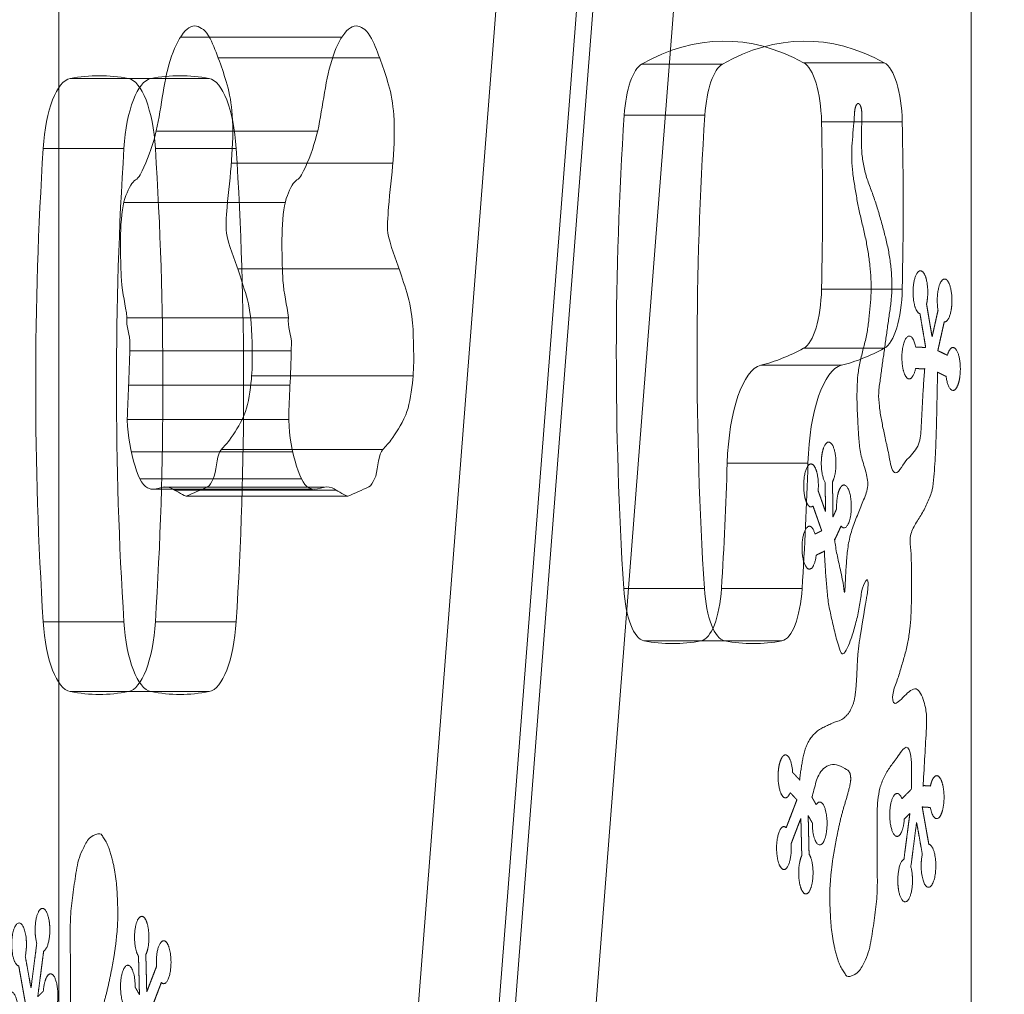
# Model space of a CAD drawing. Units: millimetres. Extents: x -18241 to -291, y 9410 to 24360.
# Drawn here: x -16186 to -15957, y 17227 to 17454 of the extents above; entities that cross this region are included whole.
import ezdxf

# ---------------------------------------------------------------- set-up
doc = ezdxf.new("R2010")
doc.units = ezdxf.units.MM
doc.header["$MEASUREMENT"] = 0
doc.linetypes.add('DGN Style 2', pattern=[376.225674, 225.735404, -150.49027])
for name, color, linetype, lineweight in [('access-new - Level 25', 7, 'Continuous', 0), ('access-new - Level 26', 7, 'Continuous', 0), ('Level 15', 7, 'Continuous', 0), ('Level 61', 7, 'Continuous', 0)]:
    doc.layers.add(name, color=color, linetype=linetype, lineweight=lineweight)

# ---------------------------------------------------------------- blocks, each defined once
blk = doc.blocks.new('From Smart Solid_961')
at = {"layer": 'access-new - Level 25', "color": 12, "linetype": 'Continuous', "lineweight": 13}
for p, q in [((-16.86, 384.45), (-76.11, -375.55)), ((1.94, 384.45), (-57.32, -375.55)), ((57.49, -380), (57.49, 380)), ((-19.23, 195.87), (-0.44, 195.87)), ((18.47, 196.22), (37.26, 196.22)), ((-23.29, 183.99), (-4.5, 183.99)), ((22.65, 182.46), (41.44, 182.46)), ((22.65, 143.45), (41.44, 143.45)), ((18.47, 129.7), (37.26, 129.7)), ((8.49, 125.74), (27.28, 125.74)), ((0.69, 102.95), (19.49, 102.95)), ((-23.41, 73.77), (-4.62, 73.77)), ((-0.66, 73.77), (18.13, 73.77)), ((-18.71, 61.55), (0.08, 61.55)), ((-5.36, 61.55), (13.43, 61.55))]:
    blk.add_line(p, q, dxfattribs=at)
for centre, major_axis, start_param, end_param in [((-0.07, -93.76), (0, 295), 6.098437, 6.474288), ((18.73, -93.76), (0, -295), 2.956844, 3.332695), ((-18.26, 181.14), (0, 15), 0.191103, 1.379694), ((0.54, 181.14), (0, -15), 3.332695, 4.521286), ((17.53, 181.47), (0, 15), 4.778566, 6.098437), ((36.32, 181.47), (0, -15), 1.636973, 2.956844), ((75.77, 127.96), (0, -295), 4.521286, 4.897137), ((94.56, 127.96), (0, -295), 4.521286, 4.897137), ((-78.03, 162.96), (0, 295), 4.646212, 4.778566), ((-59.24, 162.96), (0, -295), 1.504619, 1.636973), ((17.53, 144.44), (0, -15), 0.184748, 1.504619), ((36.32, 144.44), (0, -15), 0.184748, 1.504619), ((-0.07, 419.68), (0, -295), 0.08488, 0.184748), ((18.73, 419.68), (0, -295), 0.08488, 0.184748), ((-99.84, 127.96), (0, 295), 4.527641, 4.627509), ((-81.05, 127.96), (0, -295), 1.386048, 1.485917), ((-18.37, 76.52), (0, -15), 4.897137, 6.217008), ((-5.7, 76.52), (0, -15), 0.066177, 1.386048), ((0.42, 76.52), (0, -15), 4.897137, 6.217008), ((13.09, 76.52), (0, -15), 0.066177, 1.386048), ((-12.04, 355.91), (0, -295), 6.217008, 6.349362), ((6.76, 355.91), (0, -295), 6.217008, 6.349362)]:
    blk.add_ellipse(centre, major_axis=major_axis, ratio=0.34202, start_param=start_param, end_param=end_param, dxfattribs=at)
at = {"layer": 'access-new - Level 25', "color": 12, "linetype": 'Continuous', "lineweight": 13, "extrusion": (0, 0, -1)}
for centre, major_axis, start_param, end_param in [((9.21, 100.83), (0, -25), 1.655676, 3.056713), ((28.01, 100.83), (0, 25), 4.797269, 6.198306)]:
    blk.add_ellipse(centre, major_axis=major_axis, ratio=0.34202, start_param=start_param, end_param=end_param, dxfattribs=at)
blk = doc.blocks.new('From Smart Solid_962')
at = {"layer": 'access-new - Level 25', "color": 12, "linetype": 'Continuous', "lineweight": 13}
for p, q in [((-57.49, -380), (-57.49, 380)), ((-1.94, -384.44), (57.32, 375.56)), ((16.86, -384.44), (76.11, 375.56)), ((-54.84, 192.52), (-36.04, 192.52)), ((-41.27, 192.52), (-22.47, 192.52)), ((-61.11, 176.24), (-42.32, 176.24)), ((-35, 176.24), (-16.2, 176.24)), ((-61.11, 66.02), (-42.32, 66.02)), ((-35, 66.02), (-16.2, 66.02)), ((-54.84, 49.74), (-36.04, 49.74)), ((-41.27, 49.74), (-22.47, 49.74))]:
    blk.add_line(p, q, dxfattribs=at)
for centre, major_axis, start_param, end_param in [((-48.05, -106.82), (0, 300), 6.217008, 6.349362), ((-29.26, -106.82), (0, 300), 6.217008, 6.349362), ((-54.39, 172.57), (0, -20), 3.20777, 4.527641), ((-35.59, 172.57), (0, 20), 0.066177, 1.386048), ((-41.72, 172.57), (0, 20), 4.897137, 6.217008), ((-22.93, 172.57), (0, 20), 4.897137, 6.217008), ((39.75, 121.13), (0, -300), 4.527641, 4.897137), ((58.54, 121.13), (0, 300), 1.386048, 1.755545), ((-135.86, 121.13), (0, 300), 4.527641, 4.897137), ((-117.06, 121.13), (0, 300), 4.527641, 4.897137), ((-54.39, 69.7), (0, -20), 4.897137, 6.217008), ((-35.59, 69.7), (0, 20), 1.755545, 3.075416), ((-41.72, 69.7), (0, 20), 3.20777, 4.527641), ((-22.93, 69.7), (0, 20), 3.20777, 4.527641), ((-48.05, 349.08), (0, -300), 6.217008, 6.349362), ((-29.26, 349.08), (0, 300), 3.075416, 3.20777)]:
    blk.add_ellipse(centre, major_axis=major_axis, ratio=0.34202, start_param=start_param, end_param=end_param, dxfattribs=at)
blk = doc.blocks.new('From Smart Solid_967')
at = {"layer": 'access-new - Level 26', "color": 7, "linetype": 'Continuous', "lineweight": 13}
for p, q in [((-20.16, 52.08), (17.43, 52.08)), ((-11.39, 47.28), (26.2, 47.28)), ((-25.82, 30.16), (11.77, 30.16)), ((-8.3, 22.7), (29.29, 22.7)), ((-33.34, 13.57), (4.25, 13.57)), ((-6.81, -1.91), (30.77, -1.91)), ((-32.63, -13.28), (4.96, -13.28)), ((-31.96, -20.98), (5.63, -20.98)), ((-3.58, -26.79), (34.01, -26.79)), ((-32.24, -29.01), (5.34, -29.01)), ((-32.53, -37), (5.06, -37)), ((-31.6, -44.53), (5.99, -44.53)), ((-10.61, -43.94), (26.98, -43.94)), ((-29.59, -50.83), (8, -50.83)), ((-27.02, -53.18), (10.57, -53.18)), ((-24.25, -52.75), (13.34, -52.75)), ((-21.52, -53.42), (16.07, -53.42)), ((-18.8, -54.86), (18.78, -54.86))]:
    blk.add_line(p, q, dxfattribs=at)
for points, knots in [([(-32.63, -13.28), (-32.63, -13.27), (-32.62, -13.24), (-32.93, -10.33), (-33.7, -7.69), (-34.05, -2.21), (-34.16, 3.33), (-34.11, 8.8), (-33.28, 14.5), (-32.55, 16.14), (-31.06, 18.83), (-30.21, 18.76), (-28.33, 22.3), (-27.24, 25.02), (-24.81, 33.43), (-24.36, 40.35), (-22.04, 48.44), (-21.14, 50.62), (-18.79, 54.14), (-17.59, 54.86), (-15.36, 54.4), (-14.28, 53.65), (-12.41, 50.12), (-11.79, 48.39), (-10.46, 44.72), (-9.87, 43.01), (-8.71, 38.9), (-7.71, 33.3), (-8.02, 26.84), (-8.49, 19.72), (-9.03, 16.11), (-9.45, 10.24), (-9.76, 7.59), (-8.43, 1.98), (-7.25, -0.36), (-5.63, -5.64), (-4.95, -7.43), (-3.51, -13.85), (-3.51, -18.07), (-3.43, -24.24), (-3.5, -26.38), (-4.07, -31.36), (-4.5, -33.96), (-6.41, -38.5), (-7.58, -40.07), (-9.48, -42.87), (-10.28, -43.33), (-11.75, -45.75), (-11.8, -49.3), (-12.95, -51.67), (-13.38, -52.49), (-15.51, -53.42), (-17.16, -54.14), (-18.8, -54.86)], [0, 0, 0, 0, 0.000236, 0.000236, 0.037634, 0.037634, 0.066371, 0.103624, 0.103624, 0.135456, 0.135456, 0.162893, 0.162893, 0.212763, 0.212763, 0.292622, 0.292622, 0.335912, 0.335912, 0.377818, 0.377818, 0.416264, 0.416264, 0.449104, 0.449104, 0.479396, 0.479396, 0.510619, 0.552612, 0.552612, 0.598003, 0.598003, 0.6251, 0.6251, 0.675476, 0.675476, 0.710016, 0.710016, 0.759061, 0.759061, 0.784621, 0.784621, 0.81931, 0.81931, 0.865929, 0.865929, 0.893592, 0.893592, 0.924883, 0.924883, 0.941888, 0.941888, 1, 1, 1, 1]), ([(4.96, -13.28), (4.96, -13.27), (4.96, -13.24), (4.66, -10.33), (3.89, -7.69), (3.54, -2.21), (3.43, 3.33), (3.48, 8.8), (4.3, 14.5), (5.04, 16.14), (6.53, 18.83), (7.38, 18.76), (9.26, 22.3), (10.34, 25.02), (12.78, 33.43), (13.23, 40.35), (15.55, 48.44), (16.44, 50.62), (18.79, 54.14), (20, 54.86), (22.22, 54.4), (23.31, 53.65), (25.17, 50.12), (25.8, 48.39), (27.13, 44.72), (27.72, 43.01), (28.88, 38.9), (29.88, 33.3), (29.57, 26.84), (29.1, 19.72), (28.56, 16.11), (28.13, 10.24), (27.83, 7.59), (29.15, 1.98), (30.33, -0.36), (31.96, -5.64), (32.63, -7.43), (34.08, -13.85), (34.08, -18.07), (34.16, -24.24), (34.09, -26.38), (33.52, -31.36), (33.09, -33.96), (31.18, -38.5), (30.01, -40.07), (28.11, -42.87), (27.31, -43.33), (25.84, -45.75), (25.79, -49.3), (24.63, -51.67), (24.21, -52.49), (22.08, -53.42), (20.43, -54.14), (18.78, -54.86)], [0, 0, 0, 0, 0.000236, 0.000236, 0.037634, 0.037634, 0.066371, 0.103624, 0.103624, 0.135456, 0.135456, 0.162893, 0.162893, 0.212763, 0.212763, 0.292622, 0.292622, 0.335912, 0.335912, 0.377818, 0.377818, 0.416264, 0.416264, 0.449104, 0.449104, 0.479396, 0.479396, 0.510619, 0.552612, 0.552612, 0.598003, 0.598003, 0.6251, 0.6251, 0.675476, 0.675476, 0.710016, 0.710016, 0.759061, 0.759061, 0.784621, 0.784621, 0.81931, 0.81931, 0.865929, 0.865929, 0.893592, 0.893592, 0.924883, 0.924883, 0.941888, 0.941888, 1, 1, 1, 1]), ([(-18.8, -54.86), (-20.03, -54.43), (-21.23, -53.51), (-24.22, -52.07), (-26.06, -53.86), (-29.14, -52.25), (-30.16, -50.04), (-32.02, -43.15), (-32.65, -39.57), (-32.43, -33.23), (-32.17, -27.83), (-32, -22.37), (-31.85, -17.29), (-32.88, -15.31), (-32.63, -13.28)], [0, 0, 0, 0, 0.149192, 0.149192, 0.367265, 0.367265, 0.522947, 0.522947, 0.685189, 0.685189, 0.787397, 0.910472, 0.910472, 1, 1, 1, 1]), ([(18.78, -54.86), (17.56, -54.43), (16.36, -53.51), (13.37, -52.07), (11.53, -53.86), (8.45, -52.25), (7.43, -50.04), (5.57, -43.15), (4.94, -39.57), (5.16, -33.23), (5.42, -27.83), (5.59, -22.37), (5.74, -17.29), (4.71, -15.31), (4.96, -13.28)], [0, 0, 0, 0, 0.149192, 0.149192, 0.367265, 0.367265, 0.522947, 0.522947, 0.685189, 0.685189, 0.787397, 0.910472, 0.910472, 1, 1, 1, 1])]:
    blk.add_open_spline(points, degree=3, knots=knots, dxfattribs=at)
blk = doc.blocks.new('access-new_1')
at = {"layer": 'access-new - Level 26', "color": 40, "linetype": 'Continuous', "lineweight": 13}
for points in [[(-15972.55, 17371.47), (-15972.59, 17367.24), (-15972.72, 17363.02), (-15972.81, 17358.79), (-15972.91, 17354.27), (-15973.1, 17349.76), (-15973.59, 17345.25), (-15973.8, 17343.28), (-15974.74, 17341.47), (-15975.59, 17339.66), (-15976.38, 17337.98), (-15977.54, 17336.58), (-15978.34, 17334.89), (-15978.6, 17334.33), (-15978.87, 17333.75), (-15978.88, 17333.15), (-15978.89, 17330.95), (-15978.66, 17328.76), (-15978.63, 17326.56), (-15978.6, 17324.64), (-15978.58, 17322.72), (-15978.59, 17320.79), (-15978.62, 17316.27), (-15978.72, 17311.74), (-15979.74, 17307.28), (-15980.11, 17305.64), (-15980.59, 17304.07), (-15981.08, 17302.48), (-15981.61, 17300.74), (-15982.17, 17299.01), (-15982.71, 17297.27), (-15982.99, 17296.39), (-15983.48, 17295.48), (-15983.4, 17294.6), (-15983.37, 17294.32), (-15982.85, 17294.06), (-15982.62, 17294.22), (-15981.99, 17294.66), (-15981.38, 17295.25), (-15980.74, 17295.74), (-15979.85, 17296.44), (-15978.9, 17297.29), (-15978, 17297.74), (-15977.21, 17298.12), (-15976.44, 17296.52), (-15976.03, 17295.54), (-15974.97, 17292.99), (-15975.03, 17290.45), (-15975.17, 17287.88), (-15975.42, 17283.66), (-15975.66, 17279.43), (-15975.9, 17275.2), (-15975.34, 17275.17), (-15974.77, 17275.13), (-15974.2, 17275.1), (-15973.6, 17277.96), (-15972.47, 17278.48), (-15971.61, 17276.27), (-15970.75, 17274.06), (-15970.77, 17270.71), (-15971.66, 17268.61), (-15972.56, 17266.51), (-15973.68, 17267.16), (-15974.23, 17270.1), (-15974.86, 17270.14), (-15975.49, 17270.18), (-15976.11, 17270.22), (-15975.6, 17267.31), (-15975.08, 17264.41), (-15974.57, 17261.51), (-15973.42, 17261.36), (-15972.73, 17258.7), (-15972.98, 17255.43), (-15973.23, 17252.15), (-15974.24, 17250.61), (-15975.3, 17251.9), (-15976.36, 17253.18), (-15976.7, 17256.38), (-15976.09, 17259.21), (-15976.53, 17261.7), (-15976.97, 17264.2), (-15977.42, 17266.69), (-15977.86, 17263.22), (-15978.31, 17259.75), (-15978.76, 17256.29), (-15978.04, 17253.69), (-15978.25, 17250.4), (-15979.25, 17248.76), (-15980.25, 17247.12), (-15981.33, 17248.31), (-15981.7, 17251.47), (-15982.08, 17254.64), (-15981.49, 17257.52), (-15980.36, 17258.06), (-15979.9, 17261.61), (-15979.44, 17265.16), (-15978.98, 17268.71), (-15979.42, 17268.27), (-15979.85, 17267.84), (-15980.29, 17267.4), (-15980.51, 17264.11), (-15981.51, 17262.49), (-15982.58, 17263.69), (-15983.65, 17264.89), (-15984.02, 17268.06), (-15983.43, 17270.93), (-15982.84, 17273.8), (-15981.71, 17274.33), (-15980.84, 17272.13), (-15980.11, 17272.86), (-15979.38, 17273.59), (-15978.65, 17274.33), (-15978.64, 17274.47), (-15978.64, 17274.62), (-15978.63, 17274.77), (-15978.55, 17276.86), (-15978.63, 17278.95), (-15978.69, 17281.04), (-15978.72, 17282.07), (-15978.84, 17283.26), (-15979.4, 17284.05), (-15979.79, 17284.62), (-15980.66, 17283.27), (-15981.15, 17282.69), (-15981.99, 17281.7), (-15982.79, 17280.77), (-15983.5, 17279.67), (-15984.55, 17278.01), (-15985.56, 17276.38), (-15985.98, 17274.48), (-15986.45, 17272.39), (-15986.62, 17270.28), (-15986.61, 17268.17), (-15986.61, 17265.87), (-15986.59, 17263.58), (-15986.58, 17261.28), (-15986.57, 17258.31), (-15986.56, 17255.34), (-15986.56, 17252.36), (-15986.56, 17247.87), (-15987.35, 17243.42), (-15988.05, 17238.96), (-15988.38, 17236.81), (-15989.06, 17234.87), (-15990.26, 17232.87), (-15990.96, 17231.71), (-15992.49, 17230.12), (-15993.31, 17230.68), (-15994.26, 17231.31), (-15995.17, 17232.91), (-15995.64, 17234.32), (-15996.69, 17237.53), (-15997.26, 17240.7), (-15997.44, 17243.97), (-15997.59, 17246.94), (-15997.74, 17249.94), (-15997.49, 17252.91), (-15997.31, 17255.12), (-15997.07, 17257.33), (-15996.69, 17259.53), (-15996.26, 17262.05), (-15995.75, 17264.55), (-15995.19, 17267.04), (-15994.7, 17269.22), (-15993.97, 17271.34), (-15993.39, 17273.5), (-15993.01, 17274.94), (-15992.5, 17276.49), (-15992.91, 17277.94), (-15993.18, 17278.89), (-15994.29, 17279.35), (-15995.19, 17279.73), (-15996.27, 17280.19), (-15997.72, 17280.32), (-15998.67, 17279.49), (-15999.68, 17278.61), (-16000.41, 17277.59), (-16000.73, 17276.39), (-16001.08, 17275.08), (-16001.43, 17273.78), (-16001.78, 17272.48), (-16001.78, 17272.48), (-16001.78, 17272.48), (-16001.78, 17272.48), (-16001.45, 17271.9), (-16001.12, 17271.32), (-16000.8, 17270.75), (-15999.79, 17272.37), (-15998.72, 17271.16), (-15998.35, 17267.99), (-15997.98, 17264.82), (-15998.57, 17261.95), (-15999.7, 17261.43), (-16000.84, 17260.91), (-16001.7, 17263.11), (-16001.68, 17266.46), (-16002.01, 17267.04), (-16002.34, 17267.62), (-16002.66, 17268.2), (-16002.59, 17265.21), (-16002.52, 17262.22), (-16002.45, 17259.23), (-16001.45, 17257.76), (-16001.19, 17254.59), (-16001.85, 17251.96), (-16002.51, 17249.33), (-16003.62, 17249.1), (-16004.4, 17251.44), (-16005.18, 17253.77), (-16005.07, 17257.02), (-16004.15, 17258.88), (-16004.22, 17261.75), (-16004.29, 17264.63), (-16004.36, 17267.51), (-16004.37, 17267.52), (-16004.37, 17267.52), (-16004.38, 17267.53), (-16004.38, 17267.53), (-16004.38, 17267.53), (-16004.38, 17267.53), (-16005.13, 17265.58), (-16005.88, 17263.62), (-16006.63, 17261.66), (-16006.4, 17258.38), (-16007.11, 17255.75), (-16008.25, 17255.65), (-16009.4, 17255.55), (-16010.16, 17258.05), (-16010, 17261.37), (-16009.83, 17264.68), (-16008.86, 17266.44), (-16007.77, 17265.39), (-16006.94, 17267.56), (-16006.11, 17269.72), (-16005.28, 17271.89), (-16005.8, 17272.44), (-16006.32, 17272.98), (-16006.85, 17273.53), (-16007.72, 17271.36), (-16008.85, 17271.93), (-16009.43, 17274.82), (-16010.01, 17277.71), (-16009.62, 17280.87), (-16008.55, 17282.03), (-16007.47, 17283.2), (-16006.48, 17281.54), (-16006.27, 17278.24), (-16005.73, 17277.67), (-16005.18, 17277.1), (-16004.64, 17276.53), (-16004.64, 17276.53), (-16004.64, 17276.53), (-16004.64, 17276.53), (-16004.5, 17277.97), (-16004.26, 17279.39), (-16004.02, 17280.82), (-16003.61, 17283.22), (-16002.93, 17285.66), (-16001.01, 17287.47), (-15999.8, 17288.6), (-15998.4, 17289.06), (-15997.03, 17289.74), (-15996.24, 17290.14), (-15995.34, 17290.2), (-15994.57, 17290.76), (-15992.84, 17292.03), (-15992.03, 17294.07), (-15991.75, 17296.06), (-15991.17, 17300.26), (-15991.41, 17304.51), (-15990.75, 17308.67), (-15990.47, 17310.46), (-15990.18, 17312.25), (-15989.89, 17314.04), (-15989.59, 17315.91), (-15989.26, 17317.77), (-15988.95, 17319.63), (-15988.76, 17320.78), (-15988.66, 17322.04), (-15988.75, 17323.1), (-15988.79, 17323.58), (-15989.68, 17322.46), (-15989.81, 17321.95), (-15990.51, 17319.18), (-15990.7, 17316.34), (-15991.43, 17313.61), (-15991.85, 17312.05), (-15992.25, 17310.51), (-15992.84, 17308.96), (-15993.28, 17307.81), (-15994.31, 17305.21), (-15994.77, 17305.9), (-15995.54, 17307.06), (-15996.17, 17309.72), (-15996.64, 17311.72), (-15997.26, 17314.35), (-15997.92, 17316.93), (-15998.17, 17319.6), (-15998.49, 17323), (-15998.75, 17326.39), (-15998.89, 17329.79), (-15999.52, 17329.48), (-16000.15, 17329.17), (-16000.78, 17328.86), (-16001.18, 17325.72), (-16002.26, 17324.59), (-16003.25, 17326.29), (-16004.24, 17327.98), (-16004.43, 17331.29), (-16003.69, 17333.84), (-16002.95, 17336.39), (-16001.8, 17336.37), (-16001.07, 17333.79), (-16000.55, 17334.04), (-16000.03, 17334.3), (-15999.51, 17334.56), (-16000.18, 17336.47), (-16000.86, 17338.38), (-16001.53, 17340.29), (-16002.63, 17339.37), (-16003.58, 17341.25), (-16003.7, 17344.58), (-16003.82, 17347.92), (-16003.02, 17350.33), (-16001.88, 17350.09), (-16000.74, 17349.85), (-16000.06, 17347.13), (-16000.34, 17343.88), (-15999.77, 17342.26), (-15999.2, 17340.64), (-15998.63, 17339.02), (-15998.65, 17341.28), (-15998.68, 17343.54), (-15998.7, 17345.8), (-15999.71, 17347.38), (-15999.95, 17350.66), (-15999.24, 17353.3), (-15998.54, 17355.93), (-15997.39, 17356.04), (-15996.62, 17353.55), (-15995.86, 17351.05), (-15996.02, 17347.74), (-15996.99, 17345.97), (-15996.96, 17343.23), (-15996.93, 17340.49), (-15996.9, 17337.76), (-15996.61, 17338.39), (-15996.32, 17339.02), (-15996.03, 17339.65), (-15996.16, 17342.98), (-15995.37, 17345.41), (-15994.22, 17345.2), (-15993.08, 17345), (-15992.4, 17342.3), (-15992.67, 17339.05), (-15992.93, 17335.79), (-15993.96, 17334.29), (-15995.01, 17335.63), (-15995.51, 17334.56), (-15996, 17333.48), (-15996.5, 17332.41), (-15996.23, 17330.79), (-15996, 17329.16), (-15995.73, 17327.54), (-15995.54, 17326.37), (-15994.91, 17325.27), (-15994.71, 17324.14), (-15994.46, 17322.71), (-15994.32, 17318.77), (-15994.2, 17319.71), (-15994.08, 17320.74), (-15994.04, 17323.01), (-15993.92, 17324.64), (-15993.67, 17327.97), (-15993.59, 17331.41), (-15992.51, 17334.64), (-15991.88, 17336.5), (-15991.14, 17338.27), (-15990.44, 17340.08), (-15990.01, 17341.21), (-15989.48, 17342.29), (-15989.1, 17343.44), (-15987.94, 17346.98), (-15990.53, 17350.78), (-15990.75, 17354.5), (-15991.08, 17359.74), (-15991.56, 17365.06), (-15991.14, 17370.28), (-15990.81, 17374.39), (-15989.19, 17378.33), (-15988.69, 17382.44), (-15988.25, 17386.11), (-15987.86, 17389.82), (-15988.05, 17393.49), (-15988.19, 17396.03), (-15988.54, 17398.56), (-15988.99, 17401.08), (-15989.61, 17404.53), (-15990.61, 17407.85), (-15991.22, 17411.31), (-15991.96, 17415.52), (-15992.79, 17419.73), (-15992.47, 17423.96), (-15992.28, 17426.63), (-15992.06, 17429.3), (-15991.86, 17431.97), (-15991.78, 17433.41), (-15991.37, 17434.26), (-15990.88, 17434.02), (-15990.38, 17433.78), (-15990.09, 17432.58), (-15990.18, 17431.14), (-15990.18, 17430.23), (-15990.2, 17429.33), (-15990.22, 17428.42), (-15990.24, 17427.4), (-15990.26, 17426.38), (-15990.28, 17425.36), (-15990.33, 17422.65), (-15989.91, 17419.95), (-15989.18, 17417.3), (-15988.62, 17415.25), (-15987.71, 17413.37), (-15987.08, 17411.37), (-15985.85, 17407.39), (-15984.66, 17403.44), (-15983.89, 17399.33), (-15983.12, 17395.22), (-15982.93, 17390.99), (-15983.5, 17386.88), (-15983.87, 17384.19), (-15984.26, 17381.5), (-15984.63, 17378.8), (-15985.14, 17375.14), (-15985.65, 17371.47), (-15986.14, 17367.8), (-15986.4, 17365.87), (-15986.16, 17363.91), (-15985.87, 17361.98), (-15985.42, 17359.09), (-15984.76, 17356.28), (-15984.11, 17353.43), (-15983.69, 17351.59), (-15983.5, 17348.77), (-15982.5, 17348.01), (-15981.87, 17347.54), (-15980.86, 17349.7), (-15980.08, 17350.61), (-15979.09, 17351.77), (-15978, 17352.72), (-15977.23, 17354.11), (-15976.45, 17355.54), (-15976.46, 17357.11), (-15976.36, 17358.64), (-15976.13, 17362.29), (-15976.02, 17365.94), (-15975.73, 17369.58), (-15975.66, 17370.47), (-15975.6, 17371.36), (-15975.52, 17372.24), (-15976.24, 17372.27), (-15976.95, 17372.3), (-15977.67, 17372.34), (-15978.25, 17369.46), (-15979.38, 17368.93), (-15980.25, 17371.12), (-15981.12, 17373.31), (-15981.1, 17376.66), (-15980.21, 17378.78), (-15979.32, 17380.89), (-15978.2, 17380.26), (-15977.64, 17377.33), (-15976.86, 17377.3), (-15976.08, 17377.27), (-15975.3, 17377.23), (-15975.74, 17379.86), (-15976.19, 17382.49), (-15976.63, 17385.11), (-15977.78, 17385.33), (-15978.46, 17388.02), (-15978.19, 17391.28), (-15977.92, 17394.54), (-15976.89, 17396.03), (-15975.84, 17394.68), (-15974.79, 17393.34), (-15974.47, 17390.13), (-15975.1, 17387.34), (-15974.67, 17384.79), (-15974.24, 17382.25), (-15973.81, 17379.71), (-15973.35, 17381.77), (-15972.89, 17383.84), (-15972.43, 17385.91), (-15972.95, 17388.9), (-15972.5, 17391.98), (-15971.4, 17392.96), (-15970.3, 17393.94), (-15969.34, 17392.11), (-15969.2, 17388.78), (-15969.07, 17385.46), (-15969.85, 17383.01), (-15970.99, 17383.19), (-15971.49, 17380.96), (-15971.98, 17378.73), (-15972.48, 17376.5), (-15971.74, 17376.14), (-15971, 17375.78), (-15970.26, 17375.41), (-15969.53, 17378), (-15968.39, 17378.02), (-15967.64, 17375.47), (-15966.9, 17372.92), (-15967.09, 17369.62), (-15968.08, 17367.92), (-15969.06, 17366.22), (-15970.14, 17367.34), (-15970.55, 17370.48), (-15971.21, 17370.81), (-15971.88, 17371.14), (-15972.55, 17371.47), (-15972.55, 17371.47), (-15972.55, 17371.47), (-15972.55, 17371.47)], [(-16188.47, 17123.24), (-16188.43, 17127.47), (-16188.3, 17131.69), (-16188.2, 17135.92), (-16188.1, 17140.44), (-16187.92, 17144.95), (-16187.43, 17149.46), (-16187.21, 17151.43), (-16186.28, 17153.24), (-16185.43, 17155.05), (-16184.64, 17156.72), (-16183.47, 17158.13), (-16182.68, 17159.82), (-16182.41, 17160.38), (-16182.14, 17160.96), (-16182.14, 17161.56), (-16182.12, 17163.76), (-16182.36, 17165.95), (-16182.39, 17168.15), (-16182.41, 17170.07), (-16182.44, 17171.99), (-16182.43, 17173.92), (-16182.4, 17178.44), (-16182.29, 17182.97), (-16181.28, 17187.43), (-16180.91, 17189.07), (-16180.42, 17190.64), (-16179.94, 17192.23), (-16179.4, 17193.97), (-16178.85, 17195.7), (-16178.3, 17197.44), (-16178.03, 17198.32), (-16177.54, 17199.22), (-16177.62, 17200.11), (-16177.64, 17200.39), (-16178.17, 17200.65), (-16178.39, 17200.49), (-16179.02, 17200.05), (-16179.63, 17199.46), (-16180.27, 17198.96), (-16181.17, 17198.27), (-16182.11, 17197.41), (-16183.02, 17196.97), (-16183.8, 17196.59), (-16184.58, 17198.19), (-16184.99, 17199.16), (-16186.05, 17201.72), (-16185.99, 17204.26), (-16185.84, 17206.82), (-16185.6, 17211.05), (-16185.35, 17215.28), (-16185.11, 17219.5), (-16185.68, 17219.54), (-16186.25, 17219.57), (-16186.82, 17219.61), (-16187.41, 17216.74), (-16188.54, 17216.23), (-16189.41, 17218.44), (-16190.27, 17220.65), (-16190.24, 17224), (-16189.35, 17226.1), (-16188.46, 17228.2), (-16187.33, 17227.55), (-16186.78, 17224.61), (-16186.15, 17224.57), (-16185.53, 17224.53), (-16184.9, 17224.49), (-16185.42, 17227.39), (-16185.93, 17230.3), (-16186.45, 17233.2), (-16187.59, 17233.35), (-16188.29, 17236.01), (-16188.04, 17239.28), (-16187.79, 17242.55), (-16186.77, 17244.1), (-16185.71, 17242.81), (-16184.65, 17241.52), (-16184.31, 17238.33), (-16184.93, 17235.5), (-16184.49, 17233.01), (-16184.04, 17230.51), (-16183.6, 17228.02), (-16183.15, 17231.48), (-16182.7, 17234.95), (-16182.25, 17238.42), (-16182.98, 17241.02), (-16182.76, 17244.31), (-16181.76, 17245.95), (-16180.76, 17247.59), (-16179.69, 17246.4), (-16179.31, 17243.23), (-16178.93, 17240.07), (-16179.52, 17237.19), (-16180.65, 17236.65), (-16181.11, 17233.1), (-16181.57, 17229.55), (-16182.03, 17226), (-16181.6, 17226.44), (-16181.16, 17226.87), (-16180.73, 17227.31), (-16180.51, 17230.6), (-16179.51, 17232.22), (-16178.44, 17231.02), (-16177.37, 17229.82), (-16176.99, 17226.65), (-16177.58, 17223.78), (-16178.18, 17220.9), (-16179.31, 17220.38), (-16180.17, 17222.58), (-16180.9, 17221.85), (-16181.63, 17221.11), (-16182.36, 17220.38), (-16182.37, 17220.23), (-16182.38, 17220.09), (-16182.38, 17219.94), (-16182.46, 17217.85), (-16182.38, 17215.76), (-16182.32, 17213.67), (-16182.29, 17212.64), (-16182.17, 17211.45), (-16181.62, 17210.65), (-16181.22, 17210.08), (-16180.35, 17211.44), (-16179.87, 17212.02), (-16179.03, 17213.01), (-16178.22, 17213.94), (-16177.52, 17215.04), (-16176.46, 17216.7), (-16175.46, 17218.33), (-16175.03, 17220.22), (-16174.56, 17222.32), (-16174.39, 17224.43), (-16174.4, 17226.54), (-16174.41, 17228.84), (-16174.43, 17231.13), (-16174.43, 17233.42), (-16174.44, 17236.4), (-16174.45, 17239.37), (-16174.45, 17242.34), (-16174.46, 17246.84), (-16173.66, 17251.28), (-16172.97, 17255.75), (-16172.63, 17257.89), (-16171.96, 17259.84), (-16170.75, 17261.84), (-16170.05, 17263), (-16168.52, 17264.58), (-16167.7, 17264.03), (-16166.76, 17263.39), (-16165.84, 17261.8), (-16165.38, 17260.38), (-16164.33, 17257.17), (-16163.75, 17254.01), (-16163.58, 17250.74), (-16163.42, 17247.76), (-16163.28, 17244.77), (-16163.52, 17241.8), (-16163.7, 17239.59), (-16163.95, 17237.38), (-16164.32, 17235.18), (-16164.75, 17232.65), (-16165.26, 17230.16), (-16165.82, 17227.67), (-16166.31, 17225.49), (-16167.05, 17223.36), (-16167.62, 17221.2), (-16168, 17219.77), (-16168.52, 17218.22), (-16168.11, 17216.76), (-16167.84, 17215.82), (-16166.72, 17215.35), (-16165.83, 17214.98), (-16164.75, 17214.52), (-16163.29, 17214.39), (-16162.35, 17215.21), (-16161.34, 17216.09), (-16160.61, 17217.12), (-16160.28, 17218.32), (-16159.93, 17219.62), (-16159.58, 17220.93), (-16159.24, 17222.23), (-16159.24, 17222.23), (-16159.24, 17222.23), (-16159.24, 17222.23), (-16159.56, 17222.81), (-16159.89, 17223.38), (-16160.22, 17223.96), (-16161.22, 17222.34), (-16162.29, 17223.55), (-16162.66, 17226.72), (-16163.04, 17229.89), (-16162.44, 17232.76), (-16161.31, 17233.28), (-16160.18, 17233.8), (-16159.32, 17231.6), (-16159.34, 17228.24), (-16159.01, 17227.67), (-16158.68, 17227.09), (-16158.35, 17226.51), (-16158.42, 17229.5), (-16158.49, 17232.49), (-16158.57, 17235.48), (-16159.56, 17236.94), (-16159.82, 17240.11), (-16159.17, 17242.74), (-16158.51, 17245.38), (-16157.39, 17245.6), (-16156.62, 17243.27), (-16155.84, 17240.93), (-16155.94, 17237.69), (-16156.86, 17235.83), (-16156.79, 17232.95), (-16156.72, 17230.08), (-16156.65, 17227.2), (-16156.65, 17227.19), (-16156.64, 17227.18), (-16156.64, 17227.18), (-16156.64, 17227.18), (-16156.64, 17227.18), (-16156.64, 17227.18), (-16155.89, 17229.13), (-16155.13, 17231.09), (-16154.38, 17233.05), (-16154.62, 17236.33), (-16153.91, 17238.96), (-16152.76, 17239.06), (-16151.62, 17239.16), (-16150.85, 17236.66), (-16151.02, 17233.34), (-16151.18, 17230.03), (-16152.16, 17228.26), (-16153.25, 17229.31), (-16154.08, 17227.15), (-16154.91, 17224.98), (-16155.74, 17222.82), (-16155.21, 17222.27), (-16154.69, 17221.72), (-16154.17, 17221.18), (-16153.29, 17223.34), (-16152.16, 17222.78), (-16151.58, 17219.89), (-16151.01, 17216.99), (-16151.39, 17213.84), (-16152.47, 17212.67), (-16153.54, 17211.51), (-16154.54, 17213.17), (-16154.74, 17216.47), (-16155.29, 17217.04), (-16155.83, 17217.6), (-16156.37, 17218.17), (-16156.37, 17218.17), (-16156.37, 17218.17), (-16156.37, 17218.17), (-16156.52, 17216.74), (-16156.75, 17215.32), (-16156.99, 17213.89), (-16157.4, 17211.48), (-16158.08, 17209.04), (-16160.01, 17207.24), (-16161.21, 17206.11), (-16162.61, 17205.64), (-16163.98, 17204.96), (-16164.78, 17204.57), (-16165.67, 17204.51), (-16166.44, 17203.94), (-16168.18, 17202.68), (-16168.99, 17200.64), (-16169.26, 17198.65), (-16169.84, 17194.45), (-16169.6, 17190.2), (-16170.26, 17186.04), (-16170.55, 17184.25), (-16170.83, 17182.46), (-16171.12, 17180.67), (-16171.43, 17178.8), (-16171.75, 17176.94), (-16172.07, 17175.07), (-16172.26, 17173.93), (-16172.35, 17172.67), (-16172.26, 17171.61), (-16172.22, 17171.13), (-16171.34, 17172.25), (-16171.21, 17172.76), (-16170.5, 17175.53), (-16170.31, 17178.36), (-16169.59, 17181.09), (-16169.17, 17182.66), (-16168.76, 17184.2), (-16168.17, 17185.75), (-16167.74, 17186.9), (-16166.7, 17189.5), (-16166.25, 17188.81), (-16165.47, 17187.65), (-16164.84, 17184.99), (-16164.37, 17182.99), (-16163.75, 17180.36), (-16163.1, 17177.77), (-16162.84, 17175.11), (-16162.52, 17171.71), (-16162.27, 17168.32), (-16162.12, 17164.91), (-16161.49, 17165.23), (-16160.86, 17165.54), (-16160.23, 17165.85), (-16159.83, 17168.99), (-16158.75, 17170.12), (-16157.76, 17168.42), (-16156.77, 17166.73), (-16156.58, 17163.42), (-16157.33, 17160.87), (-16158.07, 17158.32), (-16159.21, 17158.34), (-16159.95, 17160.92), (-16160.47, 17160.66), (-16160.99, 17160.41), (-16161.51, 17160.15), (-16160.83, 17158.24), (-16160.16, 17156.33), (-16159.48, 17154.42), (-16158.38, 17155.34), (-16157.43, 17153.46), (-16157.31, 17150.12), (-16157.2, 17146.79), (-16157.99, 17144.38), (-16159.14, 17144.62), (-16160.28, 17144.86), (-16160.95, 17147.58), (-16160.67, 17150.83), (-16161.25, 17152.45), (-16161.82, 17154.07), (-16162.39, 17155.69), (-16162.36, 17153.43), (-16162.34, 17151.17), (-16162.31, 17148.91), (-16161.3, 17147.33), (-16161.07, 17144.05), (-16161.77, 17141.41), (-16162.48, 17138.77), (-16163.63, 17138.66), (-16164.39, 17141.16), (-16165.16, 17143.65), (-16165, 17146.97), (-16164.02, 17148.74), (-16164.05, 17151.48), (-16164.08, 17154.21), (-16164.11, 17156.95), (-16164.41, 17156.32), (-16164.7, 17155.69), (-16164.99, 17155.06), (-16164.86, 17151.73), (-16165.65, 17149.3), (-16166.79, 17149.5), (-16167.93, 17149.71), (-16168.62, 17152.4), (-16168.35, 17155.66), (-16168.08, 17158.92), (-16167.06, 17160.42), (-16166, 17159.08), (-16165.51, 17160.15), (-16165.01, 17161.22), (-16164.52, 17162.3), (-16164.79, 17163.92), (-16165.02, 17165.55), (-16165.28, 17167.17), (-16165.47, 17168.34), (-16166.11, 17169.44), (-16166.3, 17170.57), (-16166.55, 17171.99), (-16166.7, 17175.93), (-16166.81, 17175), (-16166.94, 17173.96), (-16166.97, 17171.7), (-16167.1, 17170.07), (-16167.35, 17166.73), (-16167.43, 17163.29), (-16168.51, 17160.07), (-16169.13, 17158.21), (-16169.88, 17156.43), (-16170.57, 17154.62), (-16171.01, 17153.5), (-16171.53, 17152.41), (-16171.91, 17151.27), (-16173.08, 17147.73), (-16170.49, 17143.93), (-16170.26, 17140.21), (-16169.94, 17134.96), (-16169.46, 17129.65), (-16169.87, 17124.43), (-16170.2, 17120.32), (-16171.83, 17116.38), (-16172.32, 17112.26), (-16172.77, 17108.6), (-16173.15, 17104.89), (-16172.96, 17101.22), (-16172.83, 17098.68), (-16172.48, 17096.15), (-16172.03, 17093.63), (-16171.4, 17090.18), (-16170.4, 17086.86), (-16169.79, 17083.4), (-16169.06, 17079.19), (-16168.22, 17074.97), (-16168.54, 17070.75), (-16168.74, 17068.08), (-16168.95, 17065.41), (-16169.15, 17062.74), (-16169.24, 17061.29), (-16169.64, 17060.44), (-16170.14, 17060.69), (-16170.63, 17060.93), (-16170.92, 17062.12), (-16170.84, 17063.57), (-16170.84, 17064.47), (-16170.81, 17065.38), (-16170.79, 17066.28), (-16170.78, 17067.31), (-16170.75, 17068.33), (-16170.74, 17069.35), (-16170.69, 17072.06), (-16171.11, 17074.76), (-16171.83, 17077.41), (-16172.39, 17079.46), (-16173.31, 17081.33), (-16173.93, 17083.34), (-16175.17, 17087.31), (-16176.35, 17091.27), (-16177.12, 17095.38), (-16177.9, 17099.49), (-16178.08, 17103.72), (-16177.51, 17107.83), (-16177.14, 17110.52), (-16176.76, 17113.21), (-16176.38, 17115.9), (-16175.87, 17119.57), (-16175.36, 17123.24), (-16174.87, 17126.91), (-16174.62, 17128.84), (-16174.85, 17130.8), (-16175.15, 17132.73), (-16175.59, 17135.62), (-16176.25, 17138.43), (-16176.9, 17141.28), (-16177.33, 17143.12), (-16177.51, 17145.94), (-16178.52, 17146.69), (-16179.15, 17147.17), (-16180.16, 17145.01), (-16180.93, 17144.09), (-16181.92, 17142.93), (-16183.02, 17141.99), (-16183.78, 17140.59), (-16184.57, 17139.17), (-16184.55, 17137.6), (-16184.65, 17136.06), (-16184.88, 17132.42), (-16185, 17128.77), (-16185.28, 17125.12), (-16185.35, 17124.24), (-16185.41, 17123.35), (-16185.49, 17122.47), (-16184.78, 17122.44), (-16184.06, 17122.4), (-16183.35, 17122.37), (-16182.76, 17125.25), (-16181.63, 17125.78), (-16180.76, 17123.59), (-16179.9, 17121.4), (-16179.91, 17118.04), (-16180.8, 17115.93), (-16181.69, 17113.81), (-16182.82, 17114.45), (-16183.38, 17117.37), (-16184.16, 17117.41), (-16184.94, 17117.44), (-16185.72, 17117.48), (-16185.27, 17114.85), (-16184.83, 17112.22), (-16184.38, 17109.59), (-16183.24, 17109.38), (-16182.56, 17106.68), (-16182.83, 17103.43), (-16183.1, 17100.17), (-16184.13, 17098.68), (-16185.18, 17100.02), (-16186.23, 17101.37), (-16186.55, 17104.58), (-16185.91, 17107.37), (-16186.35, 17109.92), (-16186.78, 17112.46), (-16187.21, 17115), (-16187.67, 17112.93), (-16188.13, 17110.86), (-16188.59, 17108.8), (-16188.07, 17105.81), (-16188.52, 17102.72), (-16189.61, 17101.75), (-16190.71, 17100.77), (-16191.67, 17102.6), (-16191.81, 17105.92), (-16191.95, 17109.25), (-16191.17, 17111.7), (-16190.02, 17111.52), (-16189.53, 17113.75), (-16189.03, 17115.98), (-16188.54, 17118.2), (-16189.27, 17118.57), (-16190.01, 17118.93), (-16190.75, 17119.29), (-16191.48, 17116.71), (-16192.63, 17116.68), (-16193.37, 17119.23), (-16194.12, 17121.78), (-16193.93, 17125.09), (-16192.94, 17126.79), (-16191.95, 17128.49), (-16190.87, 17127.37), (-16190.47, 17124.23), (-16189.8, 17123.9), (-16189.14, 17123.57), (-16188.47, 17123.24), (-16188.47, 17123.24), (-16188.47, 17123.24), (-16188.47, 17123.24)]]:
    blk.add_rational_spline(points, [1, 1, 1, 1, 1, 1, 1, 1, 1, 1, 1, 1, 1, 1, 1, 1, 1, 1, 1, 1, 1, 1, 1, 1, 1, 1, 1, 1, 1, 1, 1, 1, 1, 1, 1, 1, 1, 1, 1, 1, 1, 1, 1, 1, 1, 1, 1, 1, 1, 1, 1, 1, 1, 1, 1, 0.761858406458, 0.761858406458, 1, 0.761858406458, 0.761858406458, 1, 0.761858406458, 0.761858406458, 1, 1, 1, 1, 1, 1, 1, 0.761858406458, 0.761858406458, 1, 0.761858406458, 0.761858406458, 1, 0.761858406458, 0.761858406458, 1, 1, 1, 1, 1, 1, 1, 0.761858406458, 0.761858406458, 1, 0.761858406458, 0.761858406458, 1, 0.761858406458, 0.761858406458, 1, 1, 1, 1, 1, 1, 1, 0.761858406458, 0.761858406458, 1, 0.761858406458, 0.761858406458, 1, 0.761858406458, 0.761858406458, 1, 1, 1, 1, 1, 1, 1, 1, 1, 1, 1, 1, 1, 1, 1, 1, 1, 1, 1, 1, 1, 1, 1, 1, 1, 1, 1, 1, 1, 1, 1, 1, 1, 1, 1, 1, 1, 1, 1, 1, 1, 1, 1, 1, 1, 1, 1, 1, 1, 1, 1, 1, 1, 1, 1, 1, 1, 1, 1, 1, 1, 1, 1, 1, 1, 1, 1, 1, 1, 1, 1, 1, 1, 1, 1, 1, 1, 1, 1, 0.761858406458, 0.761858406458, 1, 0.761858406458, 0.761858406458, 1, 0.761858406458, 0.761858406458, 1, 1, 1, 1, 1, 1, 1, 0.76397408911, 0.76397408911, 1, 0.76397408911, 0.76397408911, 1, 0.76397408911, 0.76397408911, 1, 1, 1, 1, 1, 1, 1, 1, 1, 1, 1, 1, 1, 0.761858406458, 0.761858406458, 1, 0.761858406458, 0.761858406458, 1, 0.761858406458, 0.761858406458, 1, 1, 1, 1, 1, 1, 1, 0.761858406458, 0.761858406458, 1, 0.761858406458, 0.761858406458, 1, 0.761858406458, 0.761858406458, 1, 1, 1, 1, 1, 1, 1, 1, 1, 1, 1, 1, 1, 1, 1, 1, 1, 1, 1, 1, 1, 1, 1, 1, 1, 1, 1, 1, 1, 1, 1, 1, 1, 1, 1, 1, 1, 1, 1, 1, 1, 1, 1, 1, 1, 1, 1, 1, 1, 1, 1, 1, 1, 1, 1, 1, 1, 1, 0.761858406458, 0.761858406458, 1, 0.761858406458, 0.761858406458, 1, 0.761858406458, 0.761858406458, 1, 1, 1, 1, 1, 1, 1, 0.761858406458, 0.761858406458, 1, 0.761858406458, 0.761858406458, 1, 0.761858406458, 0.761858406458, 1, 1, 1, 1, 1, 1, 1, 0.761858406458, 0.761858406458, 1, 0.761858406458, 0.761858406458, 1, 0.761858406458, 0.761858406458, 1, 1, 1, 1, 1, 1, 1, 0.761858406458, 0.761858406458, 1, 0.761858406458, 0.761858406458, 1, 0.761858406458, 0.761858406458, 1, 1, 1, 1, 1, 1, 1, 1, 1, 1, 1, 1, 1, 1, 1, 1, 1, 1, 1, 1, 1, 1, 1, 1, 1, 1, 1, 1, 1, 1, 1, 1, 1, 1, 1, 1, 1, 1, 1, 1, 1, 1, 1, 1, 1, 1, 1, 1, 1, 0.804737854124, 0.804737854124, 1, 0.804737854124, 0.804737854124, 1, 1, 1, 1, 1, 1, 1, 1, 1, 1, 1, 1, 1, 1, 1, 1, 1, 1, 1, 1, 1, 1, 1, 1, 1, 1, 1, 1, 1, 1, 1, 1, 1, 1, 1, 1, 1, 1, 1, 1, 1, 1, 1, 1, 1, 1, 1, 1, 1, 1, 1, 1, 0.761858406458, 0.761858406458, 1, 0.761858406458, 0.761858406458, 1, 0.761858406458, 0.761858406458, 1, 1, 1, 1, 1, 1, 1, 0.761858406458, 0.761858406458, 1, 0.761858406458, 0.761858406458, 1, 0.761858406458, 0.761858406458, 1, 1, 1, 1, 1, 1, 1, 0.761858406458, 0.761858406458, 1, 0.761858406458, 0.761858406458, 1, 0.761858406458, 0.761858406458, 1, 1, 1, 1, 1, 1, 1, 0.761858406458, 0.761858406458, 1, 0.761858406458, 0.761858406458, 1, 0.761858406458, 0.761858406458, 1, 1, 1, 1, 1, 1, 1], degree=3, knots=[0, 0, 0, 0, 0.002012, 0.002012, 0.002012, 0.004164, 0.004164, 0.004164, 0.005105, 0.005105, 0.005105, 0.00598, 0.00598, 0.00598, 0.006269, 0.006269, 0.006269, 0.007314, 0.007314, 0.007314, 0.00823, 0.00823, 0.00823, 0.010381, 0.010381, 0.010381, 0.011172, 0.011172, 0.011172, 0.012039, 0.012039, 0.012039, 0.012476, 0.012476, 0.012476, 0.012614, 0.012614, 0.012614, 0.012998, 0.012998, 0.012998, 0.013536, 0.013536, 0.013536, 0.014003, 0.014003, 0.014003, 0.015226, 0.015226, 0.015226, 0.017241, 0.017241, 0.017241, 0.034483, 0.034483, 0.034483, 0.04023, 0.04023, 0.04023, 0.045977, 0.045977, 0.045977, 0.051724, 0.051724, 0.051724, 0.068966, 0.068966, 0.068966, 0.086207, 0.086207, 0.086207, 0.091954, 0.091954, 0.091954, 0.097701, 0.097701, 0.097701, 0.103448, 0.103448, 0.103448, 0.112069, 0.112069, 0.112069, 0.12069, 0.12069, 0.12069, 0.126437, 0.126437, 0.126437, 0.132184, 0.132184, 0.132184, 0.137931, 0.137931, 0.137931, 0.155172, 0.155172, 0.155172, 0.172414, 0.172414, 0.172414, 0.178161, 0.178161, 0.178161, 0.183908, 0.183908, 0.183908, 0.189655, 0.189655, 0.189655, 0.206897, 0.206897, 0.206897, 0.206955, 0.206955, 0.206955, 0.207785, 0.207785, 0.207785, 0.208195, 0.208195, 0.208195, 0.20849, 0.20849, 0.20849, 0.208996, 0.208996, 0.208996, 0.209757, 0.209757, 0.209757, 0.210598, 0.210598, 0.210598, 0.211509, 0.211509, 0.211509, 0.21269, 0.21269, 0.21269, 0.214475, 0.214475, 0.214475, 0.215334, 0.215334, 0.215334, 0.215831, 0.215831, 0.215831, 0.216404, 0.216404, 0.216404, 0.217702, 0.217702, 0.217702, 0.218886, 0.218886, 0.218886, 0.219769, 0.219769, 0.219769, 0.220783, 0.220783, 0.220783, 0.221671, 0.221671, 0.221671, 0.222263, 0.222263, 0.222263, 0.222646, 0.222646, 0.222646, 0.223108, 0.223108, 0.223108, 0.223602, 0.223602, 0.223602, 0.224138, 0.224138, 0.224138, 0.241379, 0.241379, 0.241379, 0.258621, 0.258621, 0.258621, 0.264368, 0.264368, 0.264368, 0.270115, 0.270115, 0.270115, 0.275862, 0.275862, 0.275862, 0.293103, 0.293103, 0.293103, 0.310345, 0.310345, 0.310345, 0.316092, 0.316092, 0.316092, 0.321839, 0.321839, 0.321839, 0.327586, 0.327586, 0.327586, 0.344828, 0.344828, 0.344828, 0.362069, 0.362069, 0.362069, 0.37931, 0.37931, 0.37931, 0.396552, 0.396552, 0.396552, 0.402299, 0.402299, 0.402299, 0.408046, 0.408046, 0.408046, 0.413793, 0.413793, 0.413793, 0.431034, 0.431034, 0.431034, 0.448276, 0.448276, 0.448276, 0.454023, 0.454023, 0.454023, 0.45977, 0.45977, 0.45977, 0.465517, 0.465517, 0.465517, 0.482759, 0.482759, 0.482759, 0.5, 0.5, 0.5, 0.500786, 0.500786, 0.500786, 0.50211, 0.50211, 0.50211, 0.502942, 0.502942, 0.502942, 0.503425, 0.503425, 0.503425, 0.504514, 0.504514, 0.504514, 0.50681, 0.50681, 0.50681, 0.507797, 0.507797, 0.507797, 0.508826, 0.508826, 0.508826, 0.509456, 0.509456, 0.509456, 0.50974, 0.50974, 0.50974, 0.511281, 0.511281, 0.511281, 0.512164, 0.512164, 0.512164, 0.51282, 0.51282, 0.51282, 0.51393, 0.51393, 0.51393, 0.515387, 0.515387, 0.515387, 0.517241, 0.517241, 0.517241, 0.534483, 0.534483, 0.534483, 0.54023, 0.54023, 0.54023, 0.545977, 0.545977, 0.545977, 0.551724, 0.551724, 0.551724, 0.568966, 0.568966, 0.568966, 0.586207, 0.586207, 0.586207, 0.591954, 0.591954, 0.591954, 0.597701, 0.597701, 0.597701, 0.603448, 0.603448, 0.603448, 0.62069, 0.62069, 0.62069, 0.637931, 0.637931, 0.637931, 0.643678, 0.643678, 0.643678, 0.649425, 0.649425, 0.649425, 0.655172, 0.655172, 0.655172, 0.672414, 0.672414, 0.672414, 0.689655, 0.689655, 0.689655, 0.695402, 0.695402, 0.695402, 0.701149, 0.701149, 0.701149, 0.706897, 0.706897, 0.706897, 0.724138, 0.724138, 0.724138, 0.724809, 0.724809, 0.724809, 0.725292, 0.725292, 0.725292, 0.725899, 0.725899, 0.725899, 0.726571, 0.726571, 0.726571, 0.727945, 0.727945, 0.727945, 0.728737, 0.728737, 0.728737, 0.729228, 0.729228, 0.729228, 0.73075, 0.73075, 0.73075, 0.732898, 0.732898, 0.732898, 0.734586, 0.734586, 0.734586, 0.736092, 0.736092, 0.736092, 0.737132, 0.737132, 0.737132, 0.738557, 0.738557, 0.738557, 0.740286, 0.740286, 0.740286, 0.741379, 0.741379, 0.741379, 0.75, 0.75, 0.75, 0.758621, 0.758621, 0.758621, 0.759043, 0.759043, 0.759043, 0.75952, 0.75952, 0.75952, 0.760785, 0.760785, 0.760785, 0.761763, 0.761763, 0.761763, 0.7637, 0.7637, 0.7637, 0.765636, 0.765636, 0.765636, 0.766904, 0.766904, 0.766904, 0.768632, 0.768632, 0.768632, 0.769537, 0.769537, 0.769537, 0.770894, 0.770894, 0.770894, 0.771773, 0.771773, 0.771773, 0.772325, 0.772325, 0.772325, 0.773027, 0.773027, 0.773027, 0.773744, 0.773744, 0.773744, 0.775448, 0.775448, 0.775448, 0.775862, 0.775862, 0.775862, 0.793103, 0.793103, 0.793103, 0.798851, 0.798851, 0.798851, 0.804598, 0.804598, 0.804598, 0.810345, 0.810345, 0.810345, 0.827586, 0.827586, 0.827586, 0.844828, 0.844828, 0.844828, 0.850575, 0.850575, 0.850575, 0.856322, 0.856322, 0.856322, 0.862069, 0.862069, 0.862069, 0.87931, 0.87931, 0.87931, 0.896552, 0.896552, 0.896552, 0.902299, 0.902299, 0.902299, 0.908046, 0.908046, 0.908046, 0.913793, 0.913793, 0.913793, 0.931034, 0.931034, 0.931034, 0.948276, 0.948276, 0.948276, 0.954023, 0.954023, 0.954023, 0.95977, 0.95977, 0.95977, 0.965517, 0.965517, 0.965517, 0.982759, 0.982759, 0.982759, 1, 1, 1, 1], dxfattribs=at)
at = {"layer": 'access-new - Level 25', "color": 12, "linetype": 'Continuous', "lineweight": 13}
for name, p in [('From Smart Solid_962', (-16119.64, 17247.35)), ('From Smart Solid_961', (-16022.2, 17247.35))]:
    blk.add_blockref(name, p, dxfattribs=at)
at = {"layer": 'access-new - Level 26', "color": 7, "linetype": 'Continuous', "lineweight": 13}
blk.add_blockref('From Smart Solid_967', (-16128.64, 17397.45), dxfattribs=at)

msp = doc.modelspace()

# ---------------------------------------------------------------- linework, layer by layer
at = {"layer": 'Level 15', "color": 7, "linetype": 'DGN Style 2', "lineweight": 13}
msp.add_rational_spline([(-5476, 13707.35), (-5070.88, 13707.35), (-4665.77, 13707.35), (-4244.8, 13347.35), (-3690.88, 13347.35), (-3653.38, 13347.35), (-3615.88, 13347.35), (-3481.33, 13347.35), (-3348.92, 13371.3), (-2276.68, 13507.17), (-1645.35, 14384.43), (-195.69, 15511.03), (-1350.73, 16938.13), (-1350.73, 17247.35), (-1350.73, 17556.58), (-196.98, 18982.08), (-1643.76, 20109.04), (-1922.55, 20495.92), (-2324.8, 20752.03), (-2856.47, 21317.74), (-3632.76, 21325.54), (-5070.97, 21664.14), (-6509.19, 21325.53), (-6912.39, 21321.4), (-7276.11, 21147.35), (-7373.5, 21147.35), (-7470.88, 21147.35), (-8024.8, 21147.35), (-8445.77, 20787.35), (-8850.88, 20787.35), (-9256, 20787.35), (-9346.15, 20864.44), (-9447.29, 20926.41), (-10524.77, 22393.58), (-12155.88, 21585.48), (-12783.79, 21896.56), (-13474.95, 21781.1), (-13474.95, 21842.41), (-13474.95, 21903.73), (-13474.95, 22574.55), (-13974.95, 23021.76), (-13974.95, 23093.09), (-13974.95, 23164.42), (-13974.95, 24164.42), (-14974.95, 24164.42), (-15465.44, 24164.42), (-15955.93, 24164.42), (-16955.93, 24164.42), (-16955.93, 23164.42), (-16955.93, 23093.09), (-16955.93, 23021.76), (-17455.93, 22574.55), (-17455.93, 21903.73), (-17455.93, 21209.81), (-17455.92, 20515.9), (-18090.32, 19972.54), (-18116.27, 19137.66), (-18116.27, 19137.35), (-18116.27, 19137.04), (-18098.82, 18575.35), (-17777.57, 18114.26), (-17852.09, 17886.75), (-17852.09, 17647.35), (-17852.09, 17247.35), (-17852.09, 16847.35), (-17852.09, 16607.96), (-17777.57, 16380.45), (-18098.82, 15919.36), (-18116.27, 15357.66), (-18116.27, 15357.35), (-18116.27, 15357.04), (-18087.67, 14436.8), (-17345.88, 13891.43), (-17345.88, 12977.3), (-17345.88, 12063.16), (-17345.88, 10063.16), (-15845.88, 10063.16), (-15465.88, 10063.16), (-15085.88, 10063.16), (-13585.88, 10063.16), (-13585.88, 12063.16), (-13585.88, 12645.74), (-13585.88, 13228.33), (-12881.34, 13038.19), (-12243.3, 13392.35), (-12158.38, 13392.35), (-12073.47, 13392.35), (-11254.84, 12937.95), (-10412.81, 13347.35), (-10321.85, 13347.35), (-10230.88, 13347.35), (-9906.54, 13347.35), (-9611.17, 13481.35), (-8850.88, 13481.35), (-8090.6, 13481.35), (-7795.23, 13347.35), (-7470.88, 13347.35), (-6960.88, 13347.35), (-6450.88, 13347.35), (-5896.97, 13347.35), (-5476, 13707.35)], [1, 1, 1, 0.938083151967, 1, 1, 1, 0.996000600316, 1, 0.916930566396, 1, 0.700079602859, 1, 1, 1, 0.700479390181, 1, 0.982059919921, 1, 0.919814438457, 1, 0.973386784041, 1, 0.976325660859, 1, 1, 1, 0.938083151965, 1, 1, 1, 0.996888039303, 1, 0.765698775128, 1, 0.951489569008, 1, 1, 1, 0.912870929175, 1, 1, 1, 0.707106781187, 1, 1, 1, 0.707106781187, 1, 1, 1, 0.912870929175, 1, 1, 1, 0.914818459656, 1, 1, 1, 0.958610761795, 1, 0.987502327743, 1, 1, 1, 0.987502327743, 1, 0.958610761795, 1, 1, 1, 0.899191339563, 1, 1, 1, 0.707106781138, 1, 1, 1, 0.707106781138, 1, 1, 1, 0.926735804333, 1, 1, 1, 0.887158866477, 1, 1, 1, 0.977411547575, 1, 1, 1, 0.977411547575, 1, 1, 1, 0.938083151967, 1], degree=2, knots=[0, 0, 0, 0.02, 0.02, 0.04, 0.04, 0.06, 0.06, 0.08, 0.08, 0.1, 0.1, 0.12, 0.12, 0.14, 0.14, 0.16, 0.16, 0.18, 0.18, 0.2, 0.2, 0.22, 0.22, 0.24, 0.24, 0.26, 0.26, 0.28, 0.28, 0.3, 0.3, 0.32, 0.32, 0.34, 0.34, 0.36, 0.36, 0.38, 0.38, 0.4, 0.4, 0.42, 0.42, 0.44, 0.44, 0.46, 0.46, 0.48, 0.48, 0.5, 0.5, 0.52, 0.52, 0.54, 0.54, 0.56, 0.56, 0.58, 0.58, 0.6, 0.6, 0.62, 0.62, 0.64, 0.64, 0.66, 0.66, 0.68, 0.68, 0.7, 0.7, 0.72, 0.72, 0.74, 0.74, 0.76, 0.76, 0.78, 0.78, 0.8, 0.8, 0.82, 0.82, 0.84, 0.84, 0.86, 0.86, 0.88, 0.88, 0.9, 0.9, 0.92, 0.92, 0.94, 0.94, 0.96, 0.96, 0.98, 0.98, 1, 1, 1], dxfattribs=at)

# ---------------------------------------------------------------- block references
at = {"layer": 'Level 61', "color": 7, "linetype": 'Continuous', "lineweight": 0}
msp.add_blockref('access-new_1', (0, 0), dxfattribs=at)

doc.saveas('drawing.dxf')
